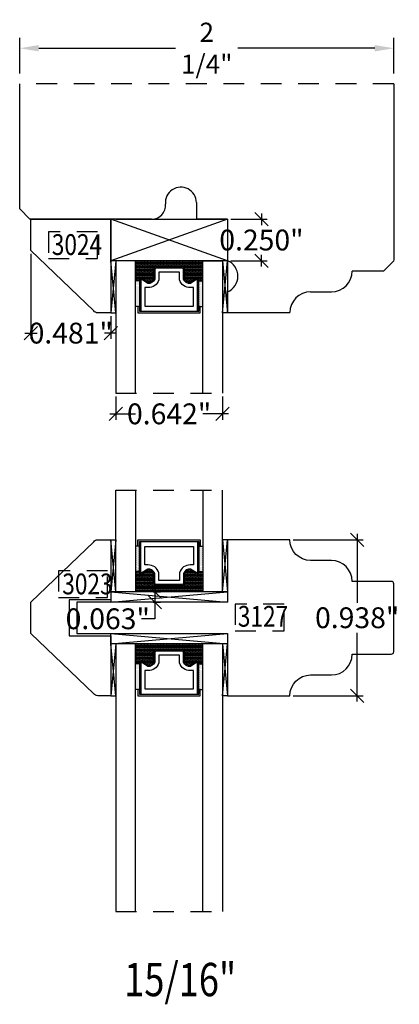
# Model space of a CAD drawing. Units: inches. Extents: x 0.99 to 8.26, y 1.04 to 6.99.
# Drawn here: x 0.99 to 3.28, y 1.07 to 6.99 of the extents above; entities that cross this region are included whole.
import ezdxf

# ---------------------------------------------------------------- set-up
doc = ezdxf.new("R2010")
doc.units = ezdxf.units.IN
doc.header["$LTSCALE"] = 0.5
doc.header["$MEASUREMENT"] = 0
doc.header["$PDMODE"] = 2
doc.linetypes.add('HIDDEN', pattern=[0.375, 0.25, -0.125])
doc.styles.add('ARIAL', font='ARIALN.TTF')
doc.styles.add('DIMTXT', font='lc______.ttf', dxfattribs={"width": 0.6, "oblique": 5})
doc.styles.get("Standard").update_dxf_attribs({"font": 'lc______.ttf', "width": 0.6, "oblique": 5})
doc.dimstyles.new('KNIFE', dxfattribs={"dimscale": 0.8, "dimtxt": 0.125, "dimasz": 0.08, "dimexe": 0.035, "dimexo": 0.02, "dimgap": 0.025, "dimtad": 0, "dimtih": 1, "dimtoh": 1, "dimdec": 3, "dimzin": 3, "dimdsep": 46, "dimtxsty": 'DIMTXT', "dimblk1": 'OBLIQUE', "dimblk2": 'OBLIQUE', "dimsah": 1, "dimcen": 0, "dimdle": 0.035, "dimadec": 0, "dimazin": 0, "dimtfac": 1, "dimtdec": 3, "dimtofl": 0, "dimtmove": 0, "dimatfit": 3, "dimldrblk": 'OBLIQUE', "dimfxl": 0, "dimtolj": 1, "dimtzin": 3, "dimarcsym": 0})
doc.dimstyles.get("Standard").update_dxf_attribs({"dimscale": 0, "dimtxt": 0.115, "dimasz": 0.115, "dimexe": 0.062, "dimexo": 0.0625, "dimgap": 0.025, "dimtad": 0, "dimtih": 1, "dimtoh": 1, "dimdec": 6, "dimzin": 0, "dimdsep": 46, "dimlunit": 5, "dimtxsty": 'Standard', "dimcen": 0, "dimadec": 0, "dimazin": 0, "dimtfac": 1, "dimtdec": 6, "dimtofl": 0, "dimtmove": 0, "dimatfit": 3, "dimfxl": 0, "dimfrac": 2, "dimtolj": 1, "dimtzin": 0, "dimarcsym": 0})
pattern_1 = [(0, (0.4247253, -3.699869), (0.004375, 0.004375), [0.004375, -0.004375])]
pattern_2 = [(360, (-15.7905047, 6.17404), (0.003125, -0.00625), [0, -0.00625])]

# ---------------------------------------------------------------- blocks, each defined once
blk = doc.blocks.new('_OBLIQUE')
at = {"color": 0, "linetype": 'ByBlock'}
blk.add_line((-0.5, -0.5), (0.5, 0.5), dxfattribs=at)
blk = doc.blocks.new('*D5')
at = {"color": 0, "lineweight": -2, "transparency": 16777216}
for p, q in [((1.7959, 3.5505), (1.8401, 3.5505)), ((1.8051, 3.5855), (1.8051, 3.488)), ((1.7959, 3.488), (1.8401, 3.488)), ((1.8051, 3.488), (1.8051, 3.388)), ((1.8051, 3.388), (1.7251, 3.388))]:
    blk.add_line(p, q, dxfattribs=at)
at = {"layer": 'Defpoints', "color": 0, "transparency": 16777216}
for p in [(1.7759, 3.5505), (1.7759, 3.488), (1.8051, 3.488)]:
    blk.add_point(p, dxfattribs=at)
at = {"color": 0, "lineweight": -2, "transparency": 16777216, "xscale": 0.08, "yscale": 0.08, "zscale": 0.08}
for p, rotation in [((1.8051, 3.5505), 90), ((1.8051, 3.488), 270)]:
    blk.add_blockref('_OBLIQUE', p, dxfattribs=dict(at, rotation=rotation))
at = {"color": 0, "transparency": 16777216, "insert": (1.5226, 3.388), "char_height": 0.125, "attachment_point": 5, "style": 'DIMTXT'}
blk.add_mtext('\\A1;0.063"', dxfattribs=at)
blk = doc.blocks.new('*D11')
at = {"color": 0, "lineweight": -2, "transparency": 16777216}
for p, q in [((0.9928, 6.6647), (0.9928, 6.8778)), ((3.2428, 6.6647), (3.2428, 6.8778)), ((1.1078, 6.8158), (1.9299, 6.8158)), ((3.1278, 6.8158), (2.3056, 6.8158))]:
    blk.add_line(p, q, dxfattribs=at)
at = {"color": 0, "transparency": 16777216}
for points in [[(1.1078, 6.835), (1.1078, 6.7967), (0.9928, 6.8158)], [(3.1278, 6.835), (3.1278, 6.7967), (3.2428, 6.8158)]]:
    blk.add_solid(points, dxfattribs=at)
at = {"layer": 'Defpoints', "color": 0, "transparency": 16777216}
for p in [(3.2428, 6.8158), (0.9928, 6.6022), (3.2428, 6.6022)]:
    blk.add_point(p, dxfattribs=at)
at = {"color": 0, "transparency": 16777216, "insert": (2.1178, 6.8158), "char_height": 0.115, "attachment_point": 5}
blk.add_mtext('\\A1;2 1/4"', dxfattribs=at)
blk = doc.blocks.new('*D12')
at = {"color": 0, "lineweight": -2, "transparency": 16777216}
for p, q in [((1.5705, 4.723), (1.5705, 4.5843)), ((2.2128, 4.723), (2.2128, 4.5843)), ((1.5355, 4.6193), (1.6891, 4.6193)), ((2.2478, 4.6193), (2.0942, 4.6193))]:
    blk.add_line(p, q, dxfattribs=at)
at = {"layer": 'Defpoints', "color": 0, "transparency": 16777216}
for p in [(1.5705, 4.743), (2.2128, 4.743), (2.2128, 4.6193)]:
    blk.add_point(p, dxfattribs=at)
at = {"color": 0, "lineweight": -2, "transparency": 16777216, "xscale": 0.08, "yscale": 0.08, "zscale": 0.08, "rotation": 180}
blk.add_blockref('_OBLIQUE', (1.5705, 4.6193), dxfattribs=at)
at = {"color": 0, "lineweight": -2, "transparency": 16777216, "xscale": 0.08, "yscale": 0.08, "zscale": 0.08}
blk.add_blockref('_OBLIQUE', (2.2128, 4.6193), dxfattribs=at)
at = {"color": 0, "transparency": 16777216, "insert": (1.8916, 4.6193), "char_height": 0.125, "attachment_point": 5, "style": 'DIMTXT'}
blk.add_mtext('\\A1;0.642"', dxfattribs=at)
blk = doc.blocks.new('*D13')
at = {"color": 0, "lineweight": -2, "transparency": 16777216}
for p, q in [((1.0593, 5.581), (1.0593, 5.0694)), ((1.5405, 5.206), (1.5405, 5.0694)), ((1.0243, 5.1044), (1.0973, 5.1044)), ((1.5755, 5.1044), (1.5024, 5.1044))]:
    blk.add_line(p, q, dxfattribs=at)
at = {"layer": 'Defpoints', "color": 0, "transparency": 16777216}
for p in [(1.0593, 5.601), (1.5405, 5.226), (1.0593, 5.1044)]:
    blk.add_point(p, dxfattribs=at)
at = {"color": 0, "lineweight": -2, "transparency": 16777216, "xscale": 0.08, "yscale": 0.08, "zscale": 0.08, "rotation": 180}
blk.add_blockref('_OBLIQUE', (1.0593, 5.1044), dxfattribs=at)
at = {"color": 0, "lineweight": -2, "transparency": 16777216, "xscale": 0.08, "yscale": 0.08, "zscale": 0.08}
blk.add_blockref('_OBLIQUE', (1.5405, 5.1044), dxfattribs=at)
at = {"color": 0, "transparency": 16777216, "insert": (1.2999, 5.1044), "char_height": 0.125, "attachment_point": 5, "style": 'DIMTXT'}
blk.add_mtext('\\A1;0.481"', dxfattribs=at)
blk = doc.blocks.new('*D6')
at = {"color": 0, "lineweight": -2, "transparency": 16777216}
for p, q in [((2.6378, 3.863), (3.0577, 3.863)), ((3.0227, 3.898), (3.0227, 3.4842)), ((3.0227, 2.8905), (3.0227, 3.3043)), ((2.6378, 2.9255), (3.0577, 2.9255))]:
    blk.add_line(p, q, dxfattribs=at)
at = {"layer": 'Defpoints', "color": 0, "transparency": 16777216}
for p in [(2.6178, 3.863), (2.6178, 2.9255), (3.0227, 2.9255)]:
    blk.add_point(p, dxfattribs=at)
at = {"color": 0, "lineweight": -2, "transparency": 16777216, "xscale": 0.08, "yscale": 0.08, "zscale": 0.08}
for p, rotation in [((3.0227, 3.863), 90), ((3.0227, 2.9255), 270)]:
    blk.add_blockref('_OBLIQUE', p, dxfattribs=dict(at, rotation=rotation))
at = {"color": 0, "transparency": 16777216, "insert": (3.0227, 3.3943), "char_height": 0.125, "attachment_point": 5, "style": 'DIMTXT'}
blk.add_mtext('\\A1;0.938"', dxfattribs=at)
blk = doc.blocks.new('*D14')
at = {"color": 0, "lineweight": -2, "transparency": 16777216}
for p, q in [((2.4468, 5.8236), (2.4468, 5.7535)), ((2.2628, 5.7886), (2.4818, 5.7886)), ((2.4468, 5.5036), (2.4468, 5.5737)), ((2.2628, 5.5386), (2.4818, 5.5386))]:
    blk.add_line(p, q, dxfattribs=at)
at = {"layer": 'Defpoints', "color": 0, "transparency": 16777216}
for p in [(2.2428, 5.7886), (2.4468, 5.7886), (2.2428, 5.5386)]:
    blk.add_point(p, dxfattribs=at)
at = {"color": 0, "lineweight": -2, "transparency": 16777216, "xscale": 0.08, "yscale": 0.08, "zscale": 0.08}
for p, rotation in [((2.4468, 5.7886), 90), ((2.4468, 5.5386), 270)]:
    blk.add_blockref('_OBLIQUE', p, dxfattribs=dict(at, rotation=rotation))
at = {"color": 0, "transparency": 16777216, "insert": (2.4468, 5.6636), "char_height": 0.125, "attachment_point": 5, "style": 'DIMTXT'}
blk.add_mtext('\\A1;0.250"', dxfattribs=at)

msp = doc.modelspace()

# ---------------------------------------------------------------- hatches: boundary and pattern name
h = msp.add_hatch()
h.set_pattern_fill('DASH', color=256, scale=0.035, style=0)
h.set_pattern_definition([(0, (0.4247253, -1.3992833), (0.004375, 0.004375), [0.004375, -0.004375])])
h.paths.add_polyline_path([(1.8135018, 5.5020895), (1.9697518, 5.5020895, -0.414213562), (1.9853768, 5.4864645), (1.9853768, 5.4296276, 0.320870805), (2.018264, 5.408902), (2.0537518, 5.4330895, -0.414213562), (2.0693768, 5.4174645), (2.0947518, 5.4174645), (2.0947518, 5.5385895), (1.6885018, 5.5385895), (1.6885018, 5.4174645), (1.7138768, 5.4174645, -0.414213562), (1.7295018, 5.4330895), (1.7653729, 5.408902, 0.335974631), (1.7978768, 5.4292647), (1.7978768, 5.4864645, -0.414213562)])
at = {"linetype": 'Continuous'}
h = msp.add_hatch(dxfattribs=at)
h.set_pattern_fill('DOTS', color=256, scale=0.1, style=0)
h.set_pattern_definition([(360, (-15.7905047, 8.4746256), (0.003125, -0.00625), [0, -0.00625])])
h.paths.add_polyline_path([(2.0947518, 5.2640895), (2.0693768, 5.2640895), (2.0693768, 5.4174645), (2.0947518, 5.4174645)])
h.paths.add_polyline_path([(1.7138768, 5.2640895), (1.6885018, 5.2640895), (1.6885018, 5.4174645), (1.7138768, 5.4174645)])
h = msp.add_hatch(dxfattribs=at)
h.set_pattern_fill('DOTS', color=256, scale=0.1, style=0)
h.set_pattern_definition(pattern_2)
h.paths.add_polyline_path([(2.0947518, 3.8250036), (2.0693768, 3.8250036), (2.0693768, 3.6716286), (2.0947518, 3.6716286)])
h.paths.add_polyline_path([(1.7138768, 3.8250036), (1.6885018, 3.8250036), (1.6885018, 3.6716286), (1.7138768, 3.6716286)])
h = msp.add_hatch()
h.set_pattern_fill('DASH', color=256, scale=0.035, style=0)
h.set_pattern_definition(pattern_1)
h.paths.add_polyline_path([(1.8135018, 3.5870036), (1.9697518, 3.5870036, 0.414213562), (1.9853768, 3.6026286), (1.9853768, 3.6594654, -0.320870805), (2.018264, 3.6801911), (2.0537518, 3.6560036, 0.414213562), (2.0693768, 3.6716286), (2.0947518, 3.6716286), (2.0947518, 3.5505036), (1.6885018, 3.5505036), (1.6885018, 3.6716286), (1.7138768, 3.6716286, 0.414213562), (1.7295018, 3.6560036), (1.7653729, 3.6801911, -0.335974631), (1.7978768, 3.6598284), (1.7978768, 3.6026286, 0.414213562)])
h = msp.add_hatch()
h.set_pattern_fill('DASH', color=256, scale=0.035, style=0)
h.set_pattern_definition(pattern_1)
h.paths.add_polyline_path([(1.8135018, 3.2015036), (1.9697518, 3.2015036, -0.414213562), (1.9853768, 3.1858786), (1.9853768, 3.1290418, 0.320870805), (2.018264, 3.1083161), (2.0537518, 3.1325036, -0.414213562), (2.0693768, 3.1168786), (2.0947518, 3.1168786), (2.0947518, 3.2380036), (1.6885018, 3.2380036), (1.6885018, 3.1168786), (1.7138768, 3.1168786, -0.414213562), (1.7295018, 3.1325036), (1.7653729, 3.1083161, 0.335974631), (1.7978768, 3.1286789), (1.7978768, 3.1858786, -0.414213562)])
h = msp.add_hatch(dxfattribs=at)
h.set_pattern_fill('DOTS', color=256, scale=0.1, style=0)
h.set_pattern_definition(pattern_2)
h.paths.add_polyline_path([(2.0947518, 2.9635036), (2.0693768, 2.9635036), (2.0693768, 3.1168786), (2.0947518, 3.1168786)])
h.paths.add_polyline_path([(1.7138768, 2.9635036), (1.6885018, 2.9635036), (1.6885018, 3.1168786), (1.7138768, 3.1168786)])

# ---------------------------------------------------------------- linework, layer by layer
for p, q in [((0.9927518, 5.8504222), (0.9927518, 6.6022294)), ((3.2427518, 6.6022294), (3.2427518, 5.5397022)), ((2.0557518, 5.8884222), (2.0557518, 5.7885895)), ((1.0547518, 5.7884222), (0.9927518, 5.8504222)), ((1.7865233, 5.7884222), (1.0547518, 5.7884222)), ((2.2427518, 5.7885895), (2.0557518, 5.7885895)), ((2.2427518, 5.5385895), (1.5405018, 5.5385895)), ((3.2427518, 5.5392022), (3.1807518, 5.4772022)), ((3.1807518, 5.4772022), (2.9924858, 5.4772022)), ((2.9924858, 5.4772022), (2.9924858, 5.4772022)), ((2.7424858, 5.3522022), (2.8674858, 5.3522022)), ((2.6174858, 5.2272022), (2.6174858, 5.2272022)), ((2.2427518, 3.5505036), (1.5405018, 3.5505036)), ((2.2427518, 3.2380036), (1.5405018, 3.2380036))]:
    msp.add_line(p, q, dxfattribs=at)
at = {"linetype": 'HIDDEN'}
for p, q in [((3.2427518, 6.6022294), (0.9927518, 6.6022294)), ((1.5705018, 4.743048), (2.2127518, 4.743048)), ((1.5705018, 4.1616678), (2.2127518, 4.1616678)), ((1.5705018, 1.6299621), (2.2127518, 1.6299621))]:
    msp.add_line(p, q, dxfattribs=at)
for p, q in [((1.5405018, 5.5385895), (1.5405018, 5.7884222)), ((2.2427518, 5.7884222), (1.5405018, 5.5385895)), ((2.2427518, 5.5385895), (1.5405018, 5.7884222)), ((1.5705018, 5.7884222), (2.2427518, 5.7884222)), ((2.2427518, 5.7885895), (2.2427518, 5.6843695)), ((2.2427518, 5.7885895), (2.2427518, 5.4772022)), ((1.5705018, 5.2259642), (1.5405018, 5.5385895)), ((1.5705018, 5.5385895), (1.5405018, 5.2259642)), ((1.6885018, 5.5385895), (1.5705018, 5.5385895)), ((1.5705018, 5.5385895), (1.5705018, 4.743048)), ((1.6885018, 4.743048), (1.6885018, 5.5385895)), ((2.0947518, 5.5385895), (2.2127518, 5.5385895)), ((2.0947518, 4.743048), (2.0947518, 5.5385895)), ((2.2127518, 5.5385895), (2.2127518, 4.743048)), ((2.2127518, 5.5385895), (2.2127518, 5.2261022)), ((2.2127518, 5.5385895), (2.2427518, 5.2261022)), ((2.2127518, 5.2261022), (2.2427518, 5.5385895)), ((2.2427518, 5.5385895), (2.2427518, 5.2261022)), ((1.7138768, 5.4174645), (1.6885018, 5.4174645)), ((2.0693768, 5.4174645), (2.0947518, 5.4174645)), ((2.2427518, 5.2272022), (2.2427518, 5.3522022)), ((1.5405018, 5.2259642), (1.5705018, 5.2259642)), ((1.7138768, 5.2640895), (1.6885018, 5.2640895)), ((2.0693768, 5.2640895), (2.0947518, 5.2640895)), ((2.2427518, 5.2261022), (2.2127518, 5.2261022)), ((2.2427518, 5.2272022), (2.6174858, 5.2272022)), ((1.5705018, 3.5505036), (1.5705018, 4.1616678)), ((1.6885018, 4.1616678), (1.6885018, 3.5505036)), ((2.0947518, 4.1616678), (2.0947518, 3.5505036)), ((2.2127518, 3.5505036), (2.2127518, 4.1616678)), ((1.5405018, 3.8631288), (1.5705018, 3.8631288)), ((1.5705018, 3.8631288), (1.5405018, 3.5505036)), ((1.5705018, 3.5505036), (1.5405018, 3.8631288)), ((2.2127518, 3.5505036), (2.2127518, 3.8629908)), ((2.2427518, 3.8629908), (2.2127518, 3.8629908)), ((2.2127518, 3.5505036), (2.2427518, 3.8629908)), ((2.2127518, 3.8629908), (2.2427518, 3.5505036)), ((1.7138768, 3.8250036), (1.6885018, 3.8250036)), ((2.0693768, 3.8250036), (2.0947518, 3.8250036)), ((1.7138768, 3.6716286), (1.6885018, 3.6716286)), ((2.0693768, 3.6716286), (2.0947518, 3.6716286)), ((1.5405018, 3.5505036), (1.5405018, 3.4880036)), ((1.5405018, 3.4880036), (2.2427518, 3.5505036)), ((1.5405018, 3.5505036), (2.2427518, 3.4880036)), ((1.5405018, 3.3005036), (2.2427518, 3.2380036)), ((1.5405018, 3.2380036), (2.2427518, 3.3005036)), ((1.5405018, 3.2380036), (1.5405018, 3.3005036)), ((1.5705018, 2.9253784), (1.5405018, 3.2380036)), ((1.5705018, 3.2380036), (1.5405018, 2.9253784)), ((1.5705018, 3.2380036), (1.5705018, 1.6299621)), ((1.6885018, 1.6299621), (1.6885018, 3.2380036)), ((2.0947518, 1.6299621), (2.0947518, 3.2380036)), ((2.2127518, 3.2380036), (2.2127518, 1.6299621)), ((2.2127518, 3.2380036), (2.2127518, 2.9255164)), ((2.2127518, 3.2380036), (2.2427518, 2.9255164)), ((2.2127518, 2.9255164), (2.2427518, 3.2380036)), ((1.7138768, 3.1168786), (1.6885018, 3.1168786)), ((2.0693768, 3.1168786), (2.0947518, 3.1168786)), ((1.7138768, 2.9635036), (1.6885018, 2.9635036)), ((2.0693768, 2.9635036), (2.0947518, 2.9635036)), ((1.5405018, 2.9253784), (1.5705018, 2.9253784)), ((2.2427518, 2.9255164), (2.2127518, 2.9255164))]:
    msp.add_line(p, q)
for points in [[(1.0592518, 5.6009642), (1.0592518, 5.7884642), (1.5405018, 5.7884724), (1.5405018, 5.2259642), (1.462977, 5.2259642, -0.235730494), (1.4382008, 5.2383325)], [(1.7978768, 5.4292647, -0.335974631), (1.7653729, 5.408902), (1.7295018, 5.4330895, 0.414213562), (1.7138768, 5.4174645), (1.7138768, 5.2358395), (2.0693768, 5.2358395), (2.0693768, 5.4174645, 0.414213562), (2.0537518, 5.4330895), (2.018264, 5.408902, -0.320870805), (1.9853768, 5.4296276), (1.9853768, 5.4864645, 0.414213562), (1.9697518, 5.5020895), (1.8135018, 5.5020895, 0.414213562), (1.7978768, 5.4864645)], [(1.8048768, 5.4280463, -0.3593608), (1.7628769, 5.4021423), (1.727658, 5.4258901, 0.352431049), (1.7208768, 5.4174645), (1.7208768, 5.2358395), (2.0623768, 5.2358395), (2.0623768, 5.4174645, 0.351869366), (2.0556125, 5.4258864), (2.0206881, 5.4020829, -0.344630886), (1.9783768, 5.4283218), (1.9783768, 5.4864645, 0.414213562), (1.9697518, 5.4950895), (1.8135018, 5.4950895, 0.414213562), (1.8048768, 5.4864645)], [(1.8291268, 5.424527, -0.358455467), (1.764223, 5.377652), (1.7451268, 5.377652), (1.7451268, 5.2670895), (2.0381268, 5.2670895), (2.0381268, 5.377652), (2.0190307, 5.377652, -0.346799311), (1.9541268, 5.424527), (1.9541268, 5.4708395), (1.8291268, 5.4708395)], [(1.5405018, 2.9256288), (1.462977, 2.9256288, -0.235730494), (1.4382008, 2.9379971), (1.0592518, 3.3006288), (1.0592518, 3.4881288), (1.4382008, 3.8507605, -0.235730494), (1.462977, 3.8631288), (1.5405018, 3.8631288), (1.5405018, 3.5026288), (1.2905018, 3.5026288), (1.2905018, 3.2861288), (1.5405018, 3.2861288)], [(1.3365018, 3.4880036), (1.3365018, 3.3005036), (2.2427518, 3.3005036), (2.2427518, 2.9255036), (2.6177518, 2.9255036, -0.414213562), (2.7427518, 3.0505036), (2.8677518, 3.0505036, 0.414213562), (2.9927518, 3.1755036), (3.2277518, 3.1755036, 0.414213562), (3.2427518, 3.1905036), (3.2427518, 3.5980036, 0.414213562), (3.2277518, 3.6130036), (2.9927518, 3.6130036), (2.9927518, 3.6130036, 0.414213562), (2.8677518, 3.7380036), (2.7427518, 3.7380036, -0.414213562), (2.6177518, 3.8630036), (2.6177518, 3.8630036), (2.2427518, 3.8630036), (2.2427518, 3.4880036)], [(1.7978768, 3.6598284, 0.335974631), (1.7653729, 3.6801911), (1.7295018, 3.6560036, -0.414213562), (1.7138768, 3.6716286), (1.7138768, 3.8532536), (2.0693768, 3.8532536), (2.0693768, 3.6716286, -0.414213562), (2.0537518, 3.6560036), (2.018264, 3.6801911, 0.320870805), (1.9853768, 3.6594654), (1.9853768, 3.6026286, -0.414213562), (1.9697518, 3.5870036), (1.8135018, 3.5870036, -0.414213562), (1.7978768, 3.6026286)], [(1.8048768, 3.6610468, 0.3593608), (1.7628769, 3.6869508), (1.727658, 3.663203, -0.352431049), (1.7208768, 3.6716286), (1.7208768, 3.8532536), (2.0623768, 3.8532536), (2.0623768, 3.6716286, -0.351869366), (2.0556125, 3.6632067), (2.0206881, 3.6870102, 0.344630886), (1.9783768, 3.6607713), (1.9783768, 3.6026286, -0.414213562), (1.9697518, 3.5940036), (1.8135018, 3.5940036, -0.414213562), (1.8048768, 3.6026286)], [(1.8291268, 3.6645661, 0.358455467), (1.764223, 3.7114411), (1.7451268, 3.7114411), (1.7451268, 3.8220036), (2.0381268, 3.8220036), (2.0381268, 3.7114411), (2.0190307, 3.7114411, 0.346799311), (1.9541268, 3.6645661), (1.9541268, 3.6182536), (1.8291268, 3.6182536)], [(1.7978768, 3.1286789, -0.335974631), (1.7653729, 3.1083161), (1.7295018, 3.1325036, 0.414213562), (1.7138768, 3.1168786), (1.7138768, 2.9352536), (2.0693768, 2.9352536), (2.0693768, 3.1168786, 0.414213562), (2.0537518, 3.1325036), (2.018264, 3.1083161, -0.320870805), (1.9853768, 3.1290418), (1.9853768, 3.1858786, 0.414213562), (1.9697518, 3.2015036), (1.8135018, 3.2015036, 0.414213562), (1.7978768, 3.1858786)], [(1.8048768, 3.1274605, -0.3593608), (1.7628769, 3.1015565), (1.727658, 3.1253042, 0.352431049), (1.7208768, 3.1168786), (1.7208768, 2.9352536), (2.0623768, 2.9352536), (2.0623768, 3.1168786, 0.351869366), (2.0556125, 3.1253005), (2.0206881, 3.101497, -0.344630886), (1.9783768, 3.1277359), (1.9783768, 3.1858786, 0.414213562), (1.9697518, 3.1945036), (1.8135018, 3.1945036, 0.414213562), (1.8048768, 3.1858786)], [(1.8291268, 3.1239411, -0.358455467), (1.764223, 3.0770661), (1.7451268, 3.0770661), (1.7451268, 2.9665036), (2.0381268, 2.9665036), (2.0381268, 3.0770661), (2.0190307, 3.0770661, -0.346799311), (1.9541268, 3.1239411), (1.9541268, 3.1702536), (1.8291268, 3.1702536)]]:
    msp.add_lwpolyline(points, format="xyb", close=True)
for points in [[(1.1663519, 5.5521379), (1.4616611, 5.5521379), (1.4616611, 5.7125254), (1.1663519, 5.7125254)], [(1.2261378, 3.5167656), (1.5214471, 3.5167656), (1.5214471, 3.677153), (1.2261378, 3.677153)], [(2.2878525, 3.3161247), (2.5831617, 3.3161247), (2.5831617, 3.4765121), (2.2878525, 3.4765121)]]:
    msp.add_lwpolyline(points, close=True, dxfattribs=at)
for points in [[(1.7138768, 5.2640895), (1.7041268, 5.2640895), (1.7041268, 5.2260895), (2.0791268, 5.2260895), (2.0791268, 5.2640895), (2.0693768, 5.2640895)], [(1.7138768, 3.8250036), (1.7041268, 3.8250036), (1.7041268, 3.8630036), (2.0791268, 3.8630036), (2.0791268, 3.8250036), (2.0693768, 3.8250036)], [(1.7138768, 2.9635036), (1.7041268, 2.9635036), (1.7041268, 2.9255036), (2.0791268, 2.9255036), (2.0791268, 2.9635036), (2.0693768, 2.9635036)]]:
    msp.add_lwpolyline(points)
at = {"linetype": 'Continuous'}
for centre, radius, start, end in [((1.9622518, 5.8879208), 0.0935013, 0.30721524, 185.36361601), ((1.7865233, 5.8714222), 0.083, 270, 5.36361601), ((2.8674858, 5.4772022), 0.125, 270, 0), ((2.7424858, 5.2272022), 0.125, 90, 180)]:
    msp.add_arc(centre, radius, start, end, dxfattribs=at)
msp.add_arc((2.2036771, 5.4459522), 0.1015625, 292.61986495, 67.38013505)

# ---------------------------------------------------------------- texts
at = {"style": 'ARIAL', "width": 0.8}
for s, height, p in [('3024', 0.125, (1.1859675, 5.5737065)), ('3023', 0.125, (1.2489264, 3.5348566)), ('3127', 0.125, (2.3049706, 3.3404674)), ('15/16"', 0.2, (1.621159, 1.1207515))]:
    msp.add_text(s, height=height, dxfattribs=at).set_placement(p)

# ---------------------------------------------------------------- dimensions: what is measured, and where the dimension line sits
for base, p1, p2, dimstyle, picture, middle in [((3.2427518, 6.8158357), (0.9927518, 6.6022294), (3.2427518, 6.6022294), 'Standard', '*D11', (2.1177518, 6.8158357)), ((1.0592518, 5.1043912), (1.5405018, 5.2259642), (1.0592518, 5.6009642), 'KNIFE', '*D13', (1.2998768, 5.1043912)), ((2.2127518, 4.6192945), (1.5705018, 4.743048), (2.2127518, 4.743048), 'KNIFE', '*D12', (1.8916268, 4.6192945))]:
    dim = msp.add_linear_dim(base=base, p1=p1, p2=p2, dimstyle=dimstyle, override={"dimscale": 1, "dimpost": '"'})
    dim.commit()
    dim.dimension.update_dxf_attribs({"geometry": picture, "text_midpoint": middle})
for base, p1, p2, picture, middle in [((2.4468439, 5.7885895), (2.2427518, 5.5385895), (2.2427518, 5.7885895), '*D14', (2.4468439, 5.6635895)), ((3.0227076079, 2.9255036173), (2.6177518048, 3.8630036173), (2.6177518048, 2.9255036173), '*D6', (3.0227076079, 3.3942536173))]:
    dim = msp.add_linear_dim(base=base, p1=p1, p2=p2, angle=90, dimstyle='KNIFE', override={"dimscale": 1, "dimpost": '"'})
    dim.commit()
    dim.dimension.update_dxf_attribs({"geometry": picture, "text_midpoint": middle})
dim = msp.add_linear_dim(base=(1.8051093765, 3.4880036174), p1=(1.7758939752, 3.5505036174), p2=(1.7758939752, 3.4880036174), angle=90, dimstyle='KNIFE', override={"dimscale": 1, "dimpost": '"'})
dim.commit()
dim.dimension.update_dxf_attribs({"geometry": '*D5', "text_midpoint": (1.5225635634, 3.3880036174), "dimtype": 160})

doc.saveas('drawing.dxf')
